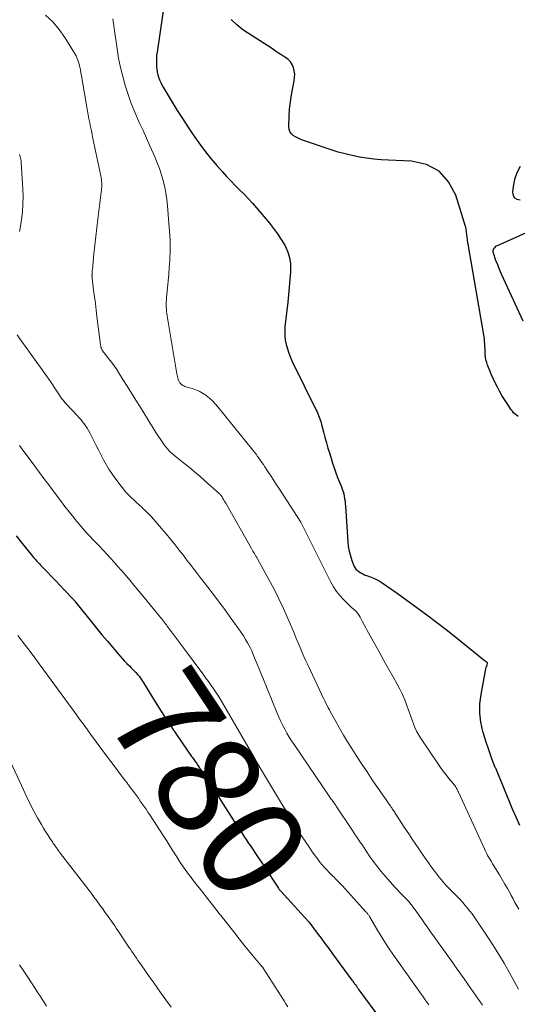
# Model space of a CAD drawing. Units: feet. Extents: x 2010000 to 2015015, y 565000 to 570000.
# Drawn here: x 2011249 to 2011346, y 566635 to 566827 of the extents above; entities that cross this region are included whole.
import ezdxf
from ezdxf.enums import TextEntityAlignment as Align

# ---------------------------------------------------------------- set-up
doc = ezdxf.new("R2010")
doc.units = ezdxf.units.FT
doc.header["$LTSCALE"] = 100
doc.header["$MEASUREMENT"] = 0
for name, color, linetype, lineweight in [('CONTOUR INDEX', 32, 'Continuous', 25), ('CONTOUR INDEX LABEL', 7, 'Continuous', 15), ('CONTOUR INTERMEDIATE', 40, 'Continuous', 15)]:
    doc.layers.add(name, color=color, linetype=linetype, lineweight=lineweight)
doc.styles.add('slant', font='romans.shx', dxfattribs={"oblique": 14.999978})

msp = doc.modelspace()

# ---------------------------------------------------------------- linework, layer by layer
at = {"layer": 'CONTOUR INDEX', "flags": 128}
for points, elevation in [([(2011276.95, 566831.61), (2011275.34, 566820.78), (2011275.26, 566820.14), (2011275.21, 566819.5), (2011275.2, 566818.85), (2011275.21, 566818.21), (2011275.22, 566818), (2011275.27, 566817.46), (2011275.35, 566816.93), (2011275.48, 566816.41), (2011275.64, 566815.9), (2011275.84, 566815.39), (2011276.05, 566814.9), (2011276.3, 566814.42), (2011276.56, 566813.95), (2011278.28, 566811.06), (2011279.27, 566809.44), (2011280.27, 566807.84), (2011281.31, 566806.25), (2011282.36, 566804.68), (2011283.45, 566803.13), (2011284.58, 566801.62), (2011285.77, 566800.15), (2011287, 566798.71), (2011288.08, 566797.48), (2011288.9, 566796.58), (2011289.72, 566795.69), (2011290.57, 566794.83), (2011291.43, 566793.97), (2011292.29, 566793.11), (2011293.12, 566792.24), (2011293.93, 566791.34), (2011294.73, 566790.42), (2011297.23, 566787.44), (2011298.05, 566786.41), (2011298.83, 566785.36), (2011299.55, 566784.26), (2011300.24, 566783.14), (2011300.78, 566781.97), (2011301.17, 566780.76), (2011301.34, 566779.51), (2011301.36, 566778.22), (2011301.34, 566777.91), (2011301.22, 566776.45), (2011301.1, 566774.98), (2011300.95, 566773.51), (2011300.8, 566772.05), (2011300.26, 566767.26), (2011300.21, 566766.38), (2011300.22, 566765.51), (2011300.32, 566764.64), (2011300.49, 566763.78), (2011300.73, 566762.93), (2011301.01, 566762.09), (2011301.34, 566761.27), (2011301.7, 566760.47), (2011306.37, 566750.98), (2011306.53, 566750.64), (2011306.68, 566750.31), (2011306.83, 566749.97), (2011306.96, 566749.62), (2011307.09, 566749.27), (2011307.2, 566748.92), (2011307.31, 566748.57), (2011307.4, 566748.21), (2011307.77, 566746.78), (2011308.05, 566745.7), (2011308.34, 566744.63), (2011308.65, 566743.57), (2011308.98, 566742.5), (2011309.55, 566740.65), (2011309.86, 566739.72), (2011310.18, 566738.79), (2011310.52, 566737.88), (2011310.88, 566736.97), (2011311.26, 566736.06), (2011311.43, 566735.6), (2011311.58, 566735.14), (2011311.71, 566734.67), (2011311.81, 566734.19), (2011311.9, 566733.7), (2011311.97, 566733.22), (2011312.02, 566732.73), (2011312.06, 566732.24), (2011312.5, 566725.32), (2011312.6, 566724.38), (2011312.76, 566723.46), (2011313.01, 566722.55), (2011313.31, 566721.65), (2011313.7, 566720.65), (2011313.88, 566720.29), (2011314.1, 566719.97), (2011314.38, 566719.69), (2011314.7, 566719.45), (2011315.06, 566719.25), (2011315.42, 566719.06), (2011315.79, 566718.9), (2011316.18, 566718.75), (2011316.72, 566718.57), (2011317.37, 566718.31), (2011318, 566718.03), (2011318.6, 566717.69), (2011319.19, 566717.32), (2011320.08, 566716.72), (2011321.09, 566716.02), (2011322.11, 566715.32), (2011323.11, 566714.6), (2011324.11, 566713.88), (2011325.97, 566712.52), (2011327.89, 566711.09), (2011329.8, 566709.65), (2011331.68, 566708.19), (2011333.55, 566706.7), (2011339.1, 566702.22), (2011339.14, 566702.19), (2011339.18, 566702.16), (2011339.23, 566702.13), (2011339.27, 566702.11), (2011339.31, 566702.08), (2011339.36, 566702.06), (2011339.4, 566702.03), (2011339.44, 566702), (2011339.53, 566701.93), (2011339.6, 566701.86), (2011339.65, 566701.79), (2011339.67, 566701.7), (2011339.67, 566701.6), (2011339.62, 566701.3), (2011339.59, 566701.21), (2011339.57, 566701.11), (2011339.53, 566701.02), (2011339.49, 566700.93), (2011339.45, 566700.84), (2011339.41, 566700.75), (2011339.38, 566700.65), (2011339.36, 566700.56), (2011338.41, 566695.54), (2011338.2, 566693.72), (2011338.16, 566691.91), (2011338.38, 566690.11), (2011338.77, 566688.32), (2011338.8, 566688.24), (2011339.34, 566686.51), (2011339.91, 566684.78), (2011340.54, 566683.08), (2011341.2, 566681.39), (2011341.27, 566681.22), (2011341.92, 566679.62), (2011342.58, 566678.02), (2011343.24, 566676.43), (2011343.91, 566674.83), (2011344.58, 566673.24), (2011345.26, 566671.65), (2011345.95, 566670.07)], 760), ([(2011345.75, 566749.72), (2011345.38, 566750), (2011345.09, 566750.24), (2011344.83, 566750.49), (2011344.59, 566750.77), (2011344.36, 566751.06), (2011343.55, 566752.27), (2011343.05, 566753.05), (2011342.56, 566753.85), (2011342.1, 566754.66), (2011341.66, 566755.48), (2011341.24, 566756.31), (2011340.84, 566757.15), (2011340.47, 566758.01), (2011340.11, 566758.87), (2011339.77, 566759.74), (2011339.59, 566760.26), (2011339.44, 566760.8), (2011339.36, 566761.35), (2011339.31, 566761.9), (2011339.3, 566762.12), (2011339.28, 566762.57), (2011339.26, 566763.02), (2011339.23, 566763.47), (2011339.21, 566763.92), (2011339.18, 566764.37), (2011339.14, 566764.82), (2011339.08, 566765.27), (2011339.01, 566765.71), (2011335.96, 566783.36), (2011335.95, 566783.43), (2011335.94, 566783.51), (2011335.93, 566783.58), (2011335.92, 566783.66), (2011335.63, 566785.75), (2011335.62, 566785.88), (2011335.6, 566786.01), (2011335.59, 566786.15), (2011335.58, 566786.28), (2011335.56, 566786.41), (2011335.54, 566786.54), (2011335.51, 566786.67), (2011335.48, 566786.8), (2011333.58, 566792.93), (2011332.16, 566795.55), (2011330.31, 566797.62), (2011327.83, 566798.87), (2011324.93, 566799.57), (2011320.43, 566799.75), (2011319.01, 566799.84), (2011317.6, 566799.96), (2011316.19, 566800.14), (2011314.79, 566800.35), (2011313.39, 566800.63), (2011312.01, 566800.95), (2011310.65, 566801.33), (2011309.29, 566801.75), (2011303.85, 566803.58), (2011303.33, 566803.78), (2011302.83, 566804.01), (2011302.34, 566804.28), (2011301.88, 566804.58), (2011301.5, 566804.94), (2011301.22, 566805.35), (2011301.07, 566805.82), (2011301.01, 566806.34), (2011301.09, 566808.33), (2011301.18, 566809.71), (2011301.32, 566811.09), (2011301.52, 566812.46), (2011301.77, 566813.83), (2011302.07, 566815.24), (2011302.15, 566815.89), (2011302.16, 566816.54), (2011302.08, 566817.18), (2011301.92, 566817.82), (2011301.66, 566818.41), (2011301.32, 566818.95), (2011300.88, 566819.4), (2011300.37, 566819.8), (2011300.27, 566819.86), (2011299.65, 566820.25), (2011299.03, 566820.64), (2011298.42, 566821.03), (2011297.81, 566821.43), (2011292.07, 566825.14), (2011290.86, 566826.11), (2011289.8, 566827.2)], 760), ([(2011346.1, 566798.48), (2011345.46, 566797.27), (2011345.03, 566795.98), (2011344.75, 566794.62), (2011344.62, 566793.52), (2011344.73, 566792.88), (2011345, 566792.39), (2011345.49, 566792.12), (2011346.12, 566791.99)], 760), ([(2011347.84, 566785.86), (2011341.64, 566783.06), (2011341.43, 566782.95), (2011341.25, 566782.82), (2011341.08, 566782.66), (2011340.93, 566782.48), (2011340.84, 566782.28), (2011340.78, 566782.08), (2011340.78, 566781.86), (2011340.83, 566781.65), (2011341.33, 566780.27), (2011341.68, 566779.37), (2011342.04, 566778.47), (2011342.42, 566777.58), (2011342.81, 566776.7), (2011346.66, 566768.4)], 760), ([(2011247.9, 566726.47), (2011248.88, 566725.21), (2011251.08, 566722.48), (2011251.26, 566722.26), (2011251.45, 566722.04), (2011251.64, 566721.83), (2011251.83, 566721.61), (2011252.03, 566721.4), (2011252.23, 566721.19), (2011252.43, 566720.99), (2011252.63, 566720.78), (2011253.93, 566719.43), (2011254.78, 566718.55), (2011255.63, 566717.67), (2011256.47, 566716.78), (2011257.32, 566715.89), (2011258.86, 566714.27), (2011258.95, 566714.17), (2011259.03, 566714.07), (2011259.12, 566713.98), (2011259.21, 566713.88), (2011259.29, 566713.77), (2011259.38, 566713.67), (2011259.46, 566713.57), (2011259.54, 566713.47), (2011261.45, 566711.07), (2011262.49, 566709.77), (2011263.54, 566708.48), (2011264.6, 566707.2), (2011265.67, 566705.92), (2011268.09, 566703.05), (2011268.53, 566702.54), (2011268.98, 566702.04), (2011269.46, 566701.57), (2011269.94, 566701.1), (2011270.23, 566700.83), (2011270.57, 566700.5), (2011270.91, 566700.16), (2011271.23, 566699.81), (2011271.54, 566699.46), (2011271.84, 566699.09), (2011272.13, 566698.71), (2011272.39, 566698.32), (2011272.65, 566697.92), (2011274.44, 566694.95), (2011275.59, 566693.07), (2011276.78, 566691.21), (2011278, 566689.37), (2011279.24, 566687.54), (2011282.08, 566683.46), (2011282.22, 566683.26), (2011282.36, 566683.06), (2011282.5, 566682.86), (2011282.65, 566682.66), (2011282.79, 566682.45), (2011282.93, 566682.25), (2011283.07, 566682.05), (2011283.2, 566681.84), (2011283.48, 566681.43), (2011283.52, 566681.36), (2011283.56, 566681.3), (2011283.61, 566681.24), (2011283.65, 566681.17), (2011283.69, 566681.11), (2011283.74, 566681.05), (2011283.78, 566680.98), (2011283.82, 566680.92), (2011284.44, 566680.01), (2011284.79, 566679.5), (2011285.14, 566678.98), (2011285.48, 566678.45), (2011285.82, 566677.93), (2011290.17, 566671.09), (2011290.59, 566670.45), (2011291, 566669.81), (2011291.42, 566669.17), (2011291.84, 566668.53), (2011292.26, 566667.9), (2011292.68, 566667.27), (2011293.11, 566666.63), (2011293.53, 566666), (2011294.92, 566663.95), (2011295.63, 566662.89), (2011296.33, 566661.84), (2011297.03, 566660.78), (2011297.72, 566659.72), (2011299, 566657.74), (2011299.05, 566657.66), (2011299.1, 566657.59), (2011299.16, 566657.52), (2011299.21, 566657.44), (2011299.27, 566657.37), (2011299.32, 566657.3), (2011299.38, 566657.23), (2011299.44, 566657.17), (2011304.78, 566651.35), (2011304.83, 566651.3), (2011304.87, 566651.25), (2011304.91, 566651.2), (2011304.96, 566651.14), (2011305, 566651.09), (2011305.04, 566651.04), (2011305.08, 566650.98), (2011305.12, 566650.93), (2011306.55, 566649.01), (2011307.3, 566648), (2011308.05, 566646.98), (2011308.8, 566645.97), (2011309.55, 566644.95), (2011313.31, 566639.84), (2011313.49, 566639.6), (2011313.66, 566639.36), (2011313.83, 566639.12), (2011314.01, 566638.88), (2011314.18, 566638.65), (2011314.35, 566638.41), (2011314.52, 566638.17), (2011314.69, 566637.93), (2011318.87, 566632.22)], 780)]:
    msp.add_lwpolyline(points, dxfattribs=dict(at, elevation=elevation))
at = {"layer": 'CONTOUR INTERMEDIATE', "flags": 128}
for points, elevation in [([(2011253.62, 566828.04), (2011255.03, 566826.73), (2011256.26, 566825.26), (2011257.38, 566823.67), (2011259.27, 566820.61), (2011259.55, 566820.1), (2011259.8, 566819.58), (2011259.99, 566819.04), (2011260.15, 566818.48), (2011260.28, 566817.91), (2011260.4, 566817.34), (2011260.51, 566816.77), (2011260.61, 566816.19), (2011261.64, 566810.1), (2011261.77, 566809.33), (2011261.91, 566808.56), (2011262.06, 566807.79), (2011262.21, 566807.03), (2011262.37, 566806.26), (2011262.53, 566805.49), (2011262.69, 566804.73), (2011262.85, 566803.97), (2011264.38, 566796.67), (2011264.44, 566796.33), (2011264.5, 566795.98), (2011264.53, 566795.63), (2011264.55, 566795.27), (2011264.55, 566794.92), (2011264.55, 566794.57), (2011264.52, 566794.21), (2011264.48, 566793.86), (2011264.43, 566793.51), (2011264.36, 566792.98), (2011264.29, 566792.45), (2011264.23, 566791.92), (2011264.16, 566791.39), (2011263.77, 566788.27), (2011263.57, 566786.57), (2011263.38, 566784.86), (2011263.2, 566783.16), (2011263.03, 566781.46), (2011262.74, 566778.43), (2011262.72, 566778.24), (2011262.71, 566778.05), (2011262.69, 566777.86), (2011262.68, 566777.67), (2011262.66, 566777.48), (2011262.66, 566777.39), (2011262.65, 566777.3), (2011262.65, 566777.21), (2011262.66, 566777.12), (2011262.66, 566777.03), (2011262.66, 566776.94), (2011262.67, 566776.85), (2011262.68, 566776.76), (2011262.98, 566774.37), (2011263.15, 566773.09), (2011263.31, 566771.81), (2011263.47, 566770.52), (2011263.63, 566769.24), (2011264.32, 566763.72), (2011264.36, 566763.5), (2011264.41, 566763.29), (2011264.48, 566763.09), (2011264.56, 566762.88), (2011264.66, 566762.69), (2011264.77, 566762.5), (2011264.89, 566762.32), (2011265.03, 566762.14), (2011265.88, 566761.09), (2011266.43, 566760.38), (2011266.96, 566759.66), (2011267.47, 566758.92), (2011267.96, 566758.16), (2011268.68, 566757), (2011269.52, 566755.65), (2011270.35, 566754.3), (2011271.19, 566752.96), (2011272.02, 566751.61), (2011273.47, 566749.27), (2011273.68, 566748.94), (2011273.88, 566748.62), (2011274.09, 566748.29), (2011274.29, 566747.96), (2011274.5, 566747.63), (2011274.71, 566747.31), (2011274.92, 566746.98), (2011275.13, 566746.65), (2011276.44, 566744.61), (2011276.72, 566744.21), (2011277.02, 566743.81), (2011277.35, 566743.44), (2011277.69, 566743.08), (2011278.05, 566742.74), (2011278.42, 566742.4), (2011278.79, 566742.08), (2011279.18, 566741.77), (2011280.52, 566740.7), (2011281.57, 566739.85), (2011282.62, 566738.99), (2011283.65, 566738.11), (2011284.67, 566737.22), (2011287.46, 566734.73), (2011287.54, 566734.65), (2011287.61, 566734.58), (2011287.69, 566734.5), (2011287.76, 566734.42), (2011287.82, 566734.33), (2011287.89, 566734.24), (2011287.95, 566734.15), (2011288.01, 566734.06), (2011288.18, 566733.78), (2011288.31, 566733.54), (2011288.45, 566733.31), (2011288.59, 566733.07), (2011288.73, 566732.83), (2011293.72, 566724.01), (2011293.86, 566723.76), (2011294.01, 566723.51), (2011294.16, 566723.26), (2011294.32, 566723.02), (2011294.47, 566722.77), (2011294.62, 566722.52), (2011294.77, 566722.27), (2011294.91, 566722.02), (2011297.15, 566717.95), (2011298.14, 566716.09), (2011299.09, 566714.21), (2011299.98, 566712.3), (2011300.83, 566710.37), (2011301.73, 566708.25), (2011302.1, 566707.37), (2011302.47, 566706.48), (2011302.84, 566705.6), (2011303.21, 566704.71), (2011303.58, 566703.83), (2011303.96, 566702.95), (2011304.36, 566702.07), (2011304.76, 566701.2), (2011307.4, 566695.61), (2011307.61, 566695.17), (2011307.82, 566694.72), (2011308.04, 566694.28), (2011308.26, 566693.84), (2011308.48, 566693.4), (2011308.7, 566692.96), (2011308.93, 566692.53), (2011309.17, 566692.09), (2011310.16, 566690.27), (2011310.91, 566688.94), (2011311.68, 566687.62), (2011312.47, 566686.31), (2011313.29, 566685.02), (2011314.28, 566683.47), (2011315.28, 566681.94), (2011316.27, 566680.42), (2011317.29, 566678.92), (2011318.31, 566677.41), (2011320.3, 566674.51), (2011320.33, 566674.46), (2011320.36, 566674.42), (2011320.4, 566674.37), (2011320.43, 566674.33), (2011320.46, 566674.28), (2011320.5, 566674.24), (2011320.53, 566674.2), (2011320.57, 566674.15), (2011320.61, 566674.09), (2011320.67, 566674.02), (2011320.72, 566673.94), (2011320.77, 566673.87), (2011320.82, 566673.79), (2011320.95, 566673.59), (2011321.07, 566673.41), (2011321.18, 566673.23), (2011321.3, 566673.05), (2011321.41, 566672.88), (2011323.4, 566669.85), (2011323.95, 566669.01), (2011324.51, 566668.16), (2011325.07, 566667.33), (2011325.63, 566666.49), (2011326.2, 566665.65), (2011326.77, 566664.82), (2011327.35, 566663.99), (2011327.93, 566663.17), (2011329.04, 566661.61), (2011329.45, 566661.03), (2011329.88, 566660.47), (2011330.32, 566659.92), (2011330.78, 566659.37), (2011331.24, 566658.83), (2011331.71, 566658.31), (2011332.2, 566657.79), (2011332.69, 566657.28), (2011333.46, 566656.5), (2011333.96, 566655.98), (2011334.45, 566655.46), (2011334.93, 566654.94), (2011335.41, 566654.4), (2011335.87, 566653.86), (2011336.32, 566653.3), (2011336.74, 566652.73), (2011337.15, 566652.14), (2011339.78, 566648.22), (2011340.88, 566646.54), (2011341.95, 566644.84), (2011342.97, 566643.12), (2011343.97, 566641.38), (2011345.81, 566638.07)], 768), ([(2011266.7, 566827.34), (2011266.9, 566825.94), (2011267.1, 566824.55), (2011267.54, 566821.45), (2011267.84, 566819.63), (2011268.2, 566817.83), (2011268.64, 566816.05), (2011269.13, 566814.28), (2011269.71, 566812.53), (2011270.32, 566810.8), (2011271.01, 566809.09), (2011271.74, 566807.4), (2011271.93, 566806.98), (2011272.6, 566805.51), (2011273.26, 566804.04), (2011273.92, 566802.56), (2011274.58, 566801.08), (2011274.89, 566800.4), (2011275.36, 566799.25), (2011275.81, 566798.09), (2011276.2, 566796.91), (2011276.55, 566795.71), (2011276.84, 566794.5), (2011277.08, 566793.29), (2011277.26, 566792.06), (2011277.38, 566790.82), (2011277.87, 566784.17), (2011277.88, 566784.06), (2011277.89, 566783.94), (2011277.89, 566783.83), (2011277.9, 566783.71), (2011277.9, 566783.6), (2011277.91, 566783.48), (2011277.91, 566783.37), (2011277.92, 566783.25), (2011277.92, 566783.12), (2011277.92, 566782.94), (2011277.92, 566782.76), (2011277.92, 566782.58), (2011277.91, 566782.4), (2011277.8, 566780.12), (2011277.73, 566778.8), (2011277.64, 566777.48), (2011277.53, 566776.16), (2011277.4, 566774.84), (2011277.21, 566772.93), (2011277.17, 566772.49), (2011277.14, 566772.04), (2011277.13, 566771.6), (2011277.14, 566771.15), (2011277.15, 566770.71), (2011277.19, 566770.26), (2011277.24, 566769.82), (2011277.3, 566769.38), (2011279.18, 566758.09), (2011279.23, 566757.83), (2011279.3, 566757.57), (2011279.37, 566757.32), (2011279.46, 566757.06), (2011279.54, 566756.84), (2011279.6, 566756.71), (2011279.66, 566756.57), (2011279.73, 566756.44), (2011279.81, 566756.32), (2011279.91, 566756.2), (2011280, 566756.09), (2011280.11, 566756), (2011280.23, 566755.91), (2011280.36, 566755.82), (2011280.55, 566755.7), (2011280.75, 566755.6), (2011280.96, 566755.52), (2011281.18, 566755.45), (2011282.18, 566755.19), (2011282.89, 566754.97), (2011283.57, 566754.69), (2011284.2, 566754.33), (2011284.82, 566753.92), (2011284.91, 566753.85), (2011285.53, 566753.34), (2011286.12, 566752.81), (2011286.67, 566752.23), (2011287.2, 566751.62), (2011294.03, 566743.16), (2011294.34, 566742.77), (2011294.64, 566742.38), (2011294.94, 566741.98), (2011295.23, 566741.58), (2011295.51, 566741.18), (2011295.79, 566740.77), (2011296.07, 566740.36), (2011296.34, 566739.95), (2011296.94, 566739.04), (2011297.5, 566738.17), (2011298.07, 566737.3), (2011298.63, 566736.43), (2011299.19, 566735.56), (2011303.35, 566729.13), (2011303.5, 566728.88), (2011303.65, 566728.63), (2011303.78, 566728.37), (2011303.91, 566728.11), (2011304.04, 566727.85), (2011304.16, 566727.58), (2011304.29, 566727.32), (2011304.42, 566727.06), (2011309.19, 566717.46), (2011309.71, 566716.53), (2011310.29, 566715.64), (2011310.95, 566714.82), (2011311.67, 566714.04), (2011312.56, 566713.15), (2011312.88, 566712.84), (2011313.2, 566712.54), (2011313.53, 566712.25), (2011313.86, 566711.95), (2011314.18, 566711.65), (2011314.46, 566711.32), (2011314.71, 566710.97), (2011314.94, 566710.59), (2011315.12, 566710.25), (2011315.41, 566709.68), (2011315.71, 566709.12), (2011316.01, 566708.56), (2011316.32, 566708), (2011317.69, 566705.5), (2011318.6, 566703.83), (2011319.52, 566702.18), (2011320.45, 566700.52), (2011321.39, 566698.87), (2011322.13, 566697.57), (2011322.67, 566696.56), (2011323.18, 566695.53), (2011323.63, 566694.48), (2011324.04, 566693.41), (2011324.29, 566692.7), (2011324.55, 566691.97), (2011324.81, 566691.25), (2011325.07, 566690.52), (2011325.32, 566689.8), (2011325.61, 566689.09), (2011325.93, 566688.39), (2011326.3, 566687.72), (2011326.7, 566687.07), (2011330.09, 566682.05), (2011330.6, 566681.32), (2011331.13, 566680.59), (2011331.67, 566679.87), (2011332.23, 566679.17), (2011333.06, 566678.16), (2011333.21, 566677.97), (2011333.36, 566677.77), (2011333.49, 566677.56), (2011333.62, 566677.36), (2011333.74, 566677.14), (2011333.86, 566676.93), (2011333.97, 566676.71), (2011334.08, 566676.49), (2011339.13, 566665.42), (2011339.33, 566665), (2011339.55, 566664.57), (2011339.77, 566664.15), (2011340.01, 566663.74), (2011340.25, 566663.33), (2011340.5, 566662.93), (2011340.74, 566662.52), (2011340.99, 566662.12), (2011342.09, 566660.33), (2011342.62, 566659.45), (2011343.14, 566658.57), (2011343.64, 566657.68), (2011344.13, 566656.78), (2011344.38, 566656.32), (2011344.74, 566655.65), (2011345.1, 566654.98), (2011345.46, 566654.31), (2011345.83, 566653.64)], 764), ([(2011248.5, 566800.84), (2011248.57, 566800.65), (2011248.64, 566800.46), (2011248.67, 566800.35), (2011248.71, 566800.22), (2011248.75, 566800.09), (2011248.78, 566799.95), (2011248.81, 566799.82), (2011248.83, 566799.68), (2011248.85, 566799.54), (2011248.86, 566799.4), (2011248.87, 566799.27), (2011249.19, 566794.16), (2011249.23, 566792.66), (2011249.21, 566791.17), (2011249.09, 566789.68), (2011248.9, 566788.19), (2011248.63, 566786.47), (2011248.51, 566785.85)], 772), ([(2011248.09, 566765.65), (2011248.6, 566764.92), (2011249.11, 566764.18), (2011249.63, 566763.45), (2011250.15, 566762.73), (2011254.54, 566756.57), (2011254.93, 566756.02), (2011255.31, 566755.46), (2011255.69, 566754.9), (2011256.06, 566754.33), (2011256.55, 566753.58), (2011256.68, 566753.39), (2011256.81, 566753.2), (2011256.95, 566753.02), (2011257.08, 566752.84), (2011257.22, 566752.66), (2011257.37, 566752.49), (2011257.52, 566752.32), (2011257.67, 566752.15), (2011259.85, 566749.85), (2011260.19, 566749.47), (2011260.52, 566749.09), (2011260.84, 566748.7), (2011261.15, 566748.3), (2011261.44, 566747.88), (2011261.71, 566747.46), (2011261.97, 566747.03), (2011262.21, 566746.59), (2011263.02, 566745), (2011263.5, 566744.08), (2011263.98, 566743.15), (2011264.45, 566742.23), (2011264.92, 566741.31), (2011265.42, 566740.4), (2011265.95, 566739.5), (2011266.52, 566738.64), (2011267.12, 566737.79), (2011268.35, 566736.16), (2011268.8, 566735.58), (2011269.28, 566735.02), (2011269.79, 566734.48), (2011270.31, 566733.96), (2011270.85, 566733.45), (2011271.39, 566732.94), (2011271.94, 566732.43), (2011272.48, 566731.93), (2011272.52, 566731.89), (2011273.08, 566731.35), (2011273.63, 566730.81), (2011274.16, 566730.25), (2011274.68, 566729.67), (2011276.21, 566727.92), (2011277.1, 566726.88), (2011277.98, 566725.83), (2011278.84, 566724.75), (2011279.68, 566723.67), (2011280.53, 566722.56), (2011280.94, 566722.02), (2011281.35, 566721.48), (2011281.76, 566720.95), (2011282.17, 566720.41), (2011282.58, 566719.88), (2011283, 566719.35), (2011283.41, 566718.81), (2011283.83, 566718.28), (2011285.23, 566716.47), (2011286.35, 566715.02), (2011287.45, 566713.57), (2011288.53, 566712.1), (2011289.61, 566710.63), (2011291.3, 566708.3), (2011291.76, 566707.65), (2011292.19, 566706.98), (2011292.6, 566706.29), (2011292.99, 566705.59), (2011293.31, 566705), (2011293.52, 566704.59), (2011293.73, 566704.17), (2011293.92, 566703.74), (2011294.1, 566703.31), (2011294.48, 566702.38), (2011294.84, 566701.47), (2011295.21, 566700.57), (2011295.58, 566699.67), (2011295.94, 566698.77), (2011298.75, 566691.88), (2011299.09, 566691.08), (2011299.45, 566690.29), (2011299.83, 566689.51), (2011300.23, 566688.74), (2011300.66, 566687.98), (2011301.1, 566687.23), (2011301.56, 566686.5), (2011302.04, 566685.77), (2011309.04, 566675.5), (2011309.17, 566675.31), (2011309.3, 566675.12), (2011309.44, 566674.93), (2011309.57, 566674.74), (2011309.7, 566674.56), (2011309.77, 566674.46), (2011309.84, 566674.37), (2011309.91, 566674.27), (2011309.98, 566674.17), (2011310.09, 566674.01), (2011310.11, 566673.99), (2011310.12, 566673.97), (2011310.14, 566673.95), (2011310.15, 566673.93), (2011310.2, 566673.85), (2011310.22, 566673.83), (2011310.23, 566673.81), (2011310.24, 566673.79), (2011310.26, 566673.77), (2011313.28, 566669.23), (2011313.63, 566668.71), (2011313.97, 566668.19), (2011314.32, 566667.67), (2011314.66, 566667.15), (2011315, 566666.63), (2011315.35, 566666.12), (2011315.69, 566665.6), (2011316.04, 566665.08), (2011316.9, 566663.83), (2011317.29, 566663.26), (2011317.69, 566662.7), (2011318.11, 566662.15), (2011318.53, 566661.6), (2011318.96, 566661.06), (2011319.4, 566660.53), (2011319.85, 566660.01), (2011320.31, 566659.5), (2011321.77, 566657.92), (2011322.2, 566657.46), (2011322.62, 566657.01), (2011323.05, 566656.55), (2011323.49, 566656.1), (2011323.79, 566655.79), (2011324.07, 566655.49), (2011324.34, 566655.2), (2011324.6, 566654.89), (2011324.86, 566654.58), (2011325.11, 566654.26), (2011325.35, 566653.94), (2011325.59, 566653.62), (2011325.82, 566653.29), (2011326.4, 566652.44), (2011326.93, 566651.69), (2011327.45, 566650.94), (2011327.98, 566650.19), (2011328.51, 566649.45), (2011331.16, 566645.75), (2011332.51, 566643.87), (2011333.85, 566641.98), (2011335.18, 566640.08), (2011336.51, 566638.18), (2011338.75, 566634.97)], 772), ([(2011248.55, 566744.07), (2011249.07, 566743.35), (2011251.49, 566740.08), (2011251.85, 566739.59), (2011252.21, 566739.11), (2011252.57, 566738.62), (2011252.93, 566738.14), (2011253.3, 566737.66), (2011253.66, 566737.17), (2011254.02, 566736.69), (2011254.38, 566736.2), (2011255.67, 566734.47), (2011256.52, 566733.35), (2011257.37, 566732.23), (2011258.23, 566731.13), (2011259.11, 566730.03), (2011259.4, 566729.67), (2011260.14, 566728.77), (2011260.9, 566727.88), (2011261.68, 566727.01), (2011262.48, 566726.15), (2011262.64, 566725.97), (2011263.37, 566725.21), (2011264.09, 566724.44), (2011264.81, 566723.68), (2011265.54, 566722.92), (2011266.25, 566722.15), (2011266.96, 566721.37), (2011267.66, 566720.59), (2011268.36, 566719.8), (2011268.53, 566719.59), (2011269.31, 566718.69), (2011270.07, 566717.79), (2011270.84, 566716.87), (2011271.59, 566715.96), (2011275.81, 566710.82), (2011276.01, 566710.57), (2011276.21, 566710.33), (2011276.41, 566710.08), (2011276.6, 566709.83), (2011276.65, 566709.77), (2011276.82, 566709.55), (2011276.99, 566709.32), (2011277.16, 566709.1), (2011277.33, 566708.87), (2011278.15, 566707.76), (2011278.73, 566706.98), (2011279.31, 566706.19), (2011279.89, 566705.41), (2011280.47, 566704.63), (2011284.26, 566699.55), (2011284.8, 566698.81), (2011285.35, 566698.06), (2011285.88, 566697.31), (2011286.41, 566696.55), (2011286.93, 566695.79), (2011287.43, 566695.01), (2011287.91, 566694.23), (2011288.38, 566693.44), (2011294.2, 566683.37), (2011294.36, 566683.08), (2011294.52, 566682.8), (2011294.68, 566682.52), (2011294.84, 566682.23), (2011295.06, 566681.86), (2011295.11, 566681.76), (2011295.17, 566681.67), (2011295.22, 566681.58), (2011295.28, 566681.48), (2011295.33, 566681.39), (2011295.39, 566681.3), (2011295.44, 566681.21), (2011295.5, 566681.11), (2011299.59, 566674.29), (2011300.34, 566673.05), (2011301.09, 566671.82), (2011301.85, 566670.59), (2011302.62, 566669.37), (2011302.82, 566669.04), (2011303.5, 566667.99), (2011304.18, 566666.94), (2011304.89, 566665.9), (2011305.6, 566664.88), (2011306.23, 566663.99), (2011306.65, 566663.42), (2011307.08, 566662.86), (2011307.53, 566662.31), (2011308, 566661.78), (2011308.54, 566661.19), (2011308.74, 566660.96), (2011308.96, 566660.74), (2011309.18, 566660.52), (2011309.4, 566660.3), (2011309.62, 566660.09), (2011309.84, 566659.88), (2011310.06, 566659.66), (2011310.27, 566659.44), (2011310.93, 566658.76), (2011311.47, 566658.2), (2011312.01, 566657.63), (2011312.54, 566657.06), (2011313.06, 566656.48), (2011316.06, 566653.17), (2011316.16, 566653.06), (2011316.25, 566652.94), (2011316.34, 566652.83), (2011316.43, 566652.71), (2011316.51, 566652.59), (2011316.59, 566652.47), (2011316.66, 566652.35), (2011316.74, 566652.22), (2011318.19, 566649.75), (2011319.01, 566648.4), (2011319.85, 566647.06), (2011320.72, 566645.75), (2011321.62, 566644.45), (2011327.18, 566636.57), (2011327.73, 566635.79), (2011328.29, 566635.02)], 776), ([(2011248.2, 566707.07), (2011249.7, 566705.09), (2011250.59, 566703.9), (2011251.49, 566702.7), (2011252.37, 566701.5), (2011253.26, 566700.3), (2011258.08, 566693.71), (2011259.16, 566692.23), (2011260.24, 566690.75), (2011261.32, 566689.26), (2011262.39, 566687.78), (2011263.47, 566686.29), (2011264.56, 566684.81), (2011265.65, 566683.34), (2011266.76, 566681.88), (2011269.02, 566678.91), (2011269.12, 566678.77), (2011269.23, 566678.63), (2011269.34, 566678.48), (2011269.45, 566678.34), (2011269.55, 566678.2), (2011269.66, 566678.06), (2011269.77, 566677.92), (2011269.87, 566677.77), (2011270.92, 566676.35), (2011271.31, 566675.82), (2011271.69, 566675.29), (2011272.07, 566674.76), (2011272.45, 566674.23), (2011272.82, 566673.69), (2011273.19, 566673.15), (2011273.55, 566672.61), (2011273.91, 566672.06), (2011276.63, 566667.85), (2011277.28, 566666.85), (2011277.92, 566665.86), (2011278.55, 566664.86), (2011279.19, 566663.85), (2011279.87, 566662.78), (2011280.17, 566662.32), (2011280.47, 566661.86), (2011280.79, 566661.4), (2011281.11, 566660.95), (2011281.44, 566660.51), (2011281.77, 566660.07), (2011282.11, 566659.63), (2011282.45, 566659.19), (2011284.05, 566657.17), (2011285.2, 566655.73), (2011286.34, 566654.28), (2011287.47, 566652.83), (2011288.61, 566651.38), (2011290.48, 566648.98), (2011291.37, 566647.85), (2011292.27, 566646.73), (2011293.18, 566645.62), (2011294.1, 566644.52), (2011295.85, 566642.45), (2011295.91, 566642.39), (2011295.96, 566642.33), (2011296, 566642.26), (2011296.05, 566642.19), (2011300.08, 566635.78), (2011300.45, 566635.21), (2011300.81, 566634.64)], 784), ([(2011245.61, 566684.96), (2011249.28, 566676.91), (2011249.94, 566675.52), (2011250.61, 566674.15), (2011251.33, 566672.8), (2011252.07, 566671.45), (2011252.81, 566670.15), (2011253.2, 566669.47), (2011253.6, 566668.8), (2011254.02, 566668.14), (2011254.44, 566667.49), (2011254.93, 566666.77), (2011255.12, 566666.48), (2011255.32, 566666.19), (2011255.52, 566665.91), (2011255.72, 566665.62), (2011255.92, 566665.34), (2011256.13, 566665.06), (2011256.34, 566664.78), (2011256.55, 566664.51), (2011262.53, 566656.69), (2011263.09, 566655.95), (2011263.65, 566655.21), (2011264.2, 566654.47), (2011264.75, 566653.72), (2011265.19, 566653.11), (2011265.51, 566652.67), (2011265.83, 566652.22), (2011266.15, 566651.77), (2011266.46, 566651.31), (2011266.77, 566650.86), (2011267.08, 566650.4), (2011267.39, 566649.95), (2011267.7, 566649.49), (2011269.86, 566646.28), (2011270.15, 566645.84), (2011270.45, 566645.41), (2011270.74, 566644.97), (2011271.03, 566644.54), (2011271.32, 566644.11), (2011271.62, 566643.68), (2011271.92, 566643.25), (2011272.22, 566642.82), (2011273.08, 566641.59), (2011273.82, 566640.55), (2011274.56, 566639.51), (2011275.29, 566638.48), (2011276.03, 566637.44), (2011278.08, 566634.56)], 788), ([(2011248.56, 566642.83), (2011249.37, 566641.6), (2011250.17, 566640.38), (2011252.18, 566637.28), (2011252.59, 566636.65), (2011253, 566636.01), (2011253.41, 566635.37), (2011253.81, 566634.74)], 792)]:
    msp.add_lwpolyline(points, dxfattribs=dict(at, elevation=elevation))

# ---------------------------------------------------------------- texts
at = {"layer": 'CONTOUR INDEX LABEL', "style": 'slant', "oblique": 15}
msp.add_text('780', height=20, rotation=303.621, dxfattribs=at).set_placement((2011285.5, 566678.09, 780), align=Align.MIDDLE_CENTER)

doc.saveas('drawing.dxf')
